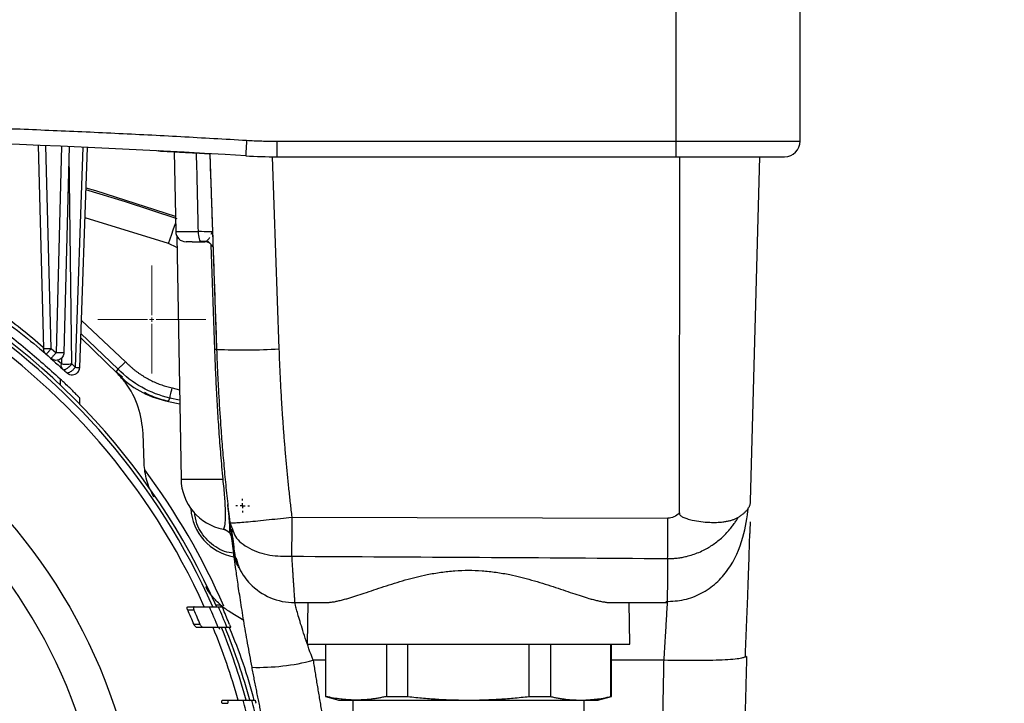
# Model space of a CAD drawing. Units: millimetres. Extents: x 14450 to 16959, y -367 to 1815.
# Drawn here: x 16225 to 16320, y 181 to 247 of the extents above; entities that cross this region are included whole.
import ezdxf

# ---------------------------------------------------------------- set-up
doc = ezdxf.new("R2010")
doc.units = ezdxf.units.MM
doc.layers.add('Dimensions', color=1, linetype='Continuous')
doc.layers.add('SLD-0', color=179, linetype='Continuous')
doc.styles.get("Standard").update_dxf_attribs({"font": 'arial.ttf'})
doc.dimstyles.get("Standard").update_dxf_attribs({"dimtxt": 0.18, "dimasz": 40, "dimexe": 0.18, "dimexo": 0.0625, "dimgap": 0.09, "dimtad": 0, "dimdec": 0, "dimzin": 0, "dimdsep": 46, "dimtxsty": 'Standard', "dimblk": 'ARCHTICK', "dimcen": 0.09, "dimadec": 0, "dimazin": 0, "dimtfac": 1, "dimtdec": 4, "dimtofl": 0, "dimtmove": 0, "dimatfit": 3, "dimfxl": 1, "dimtolj": 1, "dimtzin": 0, "dimarcsym": 0})

# ---------------------------------------------------------------- blocks, each defined once
blk = doc.blocks.new('_ArchTick')
at = {"color": 0, "linetype": 'ByBlock', "const_width": 0.15}
blk.add_lwpolyline([(-0.5, -0.5), (0.5, 0.5)], dxfattribs=at)
blk = doc.blocks.new('*D322')
at = {"layer": 'Defpoints', "color": 0}
for p in [(16326.812, 285.549), (16347.516, 285.549), (16255.422, 73.202)]:
    blk.add_point(p, dxfattribs=at)
at = {"layer": 'Dimensions', "color": 0, "lineweight": -2}
for p, q in [((16326.874, 285.549), (16347.696, 285.549)), ((16347.516, 285.549), (16347.516, 201.595)), ((16347.516, 73.202), (16347.516, 157.155)), ((16255.484, 73.202), (16347.696, 73.202))]:
    blk.add_line(p, q, dxfattribs=at)
at = {"layer": 'Dimensions', "color": 0, "lineweight": -2, "xscale": 40, "yscale": 40, "zscale": 40}
for p, rotation in [((16347.516, 285.549), 90), ((16347.516, 73.202), 270)]:
    blk.add_blockref('_ArchTick', p, dxfattribs=dict(at, rotation=rotation))
at = {"layer": 'Dimensions', "color": 0, "insert": (16347.516, 179.375), "char_height": 20, "attachment_point": 5, "rotation": 90}
blk.add_mtext('\\A1;212', dxfattribs=at)
blk = doc.blocks.new('SW_CENTERMARKSYMBOL_1')
at = {"color": 0, "linetype": 'Continuous', "lineweight": 0}
for p, q in [((0, 0.417), (0, 5.208)), ((-0.417, 0), (-5.208, 0)), ((0, 0), (-0.208, 0)), ((0, 0), (0, 0.208)), ((0, 0), (0, -0.208)), ((0, 0), (0.208, 0)), ((0.417, 0), (5.208, 0)), ((0, -0.417), (0, -5.208))]:
    blk.add_line(p, q, dxfattribs=at)
blk = doc.blocks.new('SW_CENTERMARKSYMBOL_7')
at = {"layer": 'SLD-0', "color": 0}
for p, q in [((-0.508, 0), (-0.654, 0)), ((0, 0), (-0.254, 0)), ((0, 0.508), (0, 0.654)), ((0, 0), (0, 0.254)), ((0, 0), (0, -0.254)), ((0, 0), (0.254, 0)), ((0.508, 0), (0.654, 0)), ((0, -0.508), (0, -0.654))]:
    blk.add_line(p, q, dxfattribs=at)

msp = doc.modelspace()

# ---------------------------------------------------------------- linework, layer by layer
at = {"color": 7, "linetype": 'Continuous', "lineweight": 25}
for p, q in [((16287.912, 255.352), (16287.912, 234.852)), ((16299.912, 234.852), (16299.912, 255.352)), ((16249.432, 234.852), (16287.912, 234.852)), ((16249.432, 234.852), (16249.432, 233.352)), ((16287.912, 234.852), (16287.912, 233.352)), ((16287.912, 234.852), (16299.912, 234.852)), ((16226.411, 234.457), (16226.925, 214.853)), ((16227.674, 214.853), (16227.162, 234.425)), ((16228.66, 234.362), (16228.138, 214.446)), ((16229.409, 234.329), (16228.888, 214.446)), ((16230.732, 234.27), (16229.99, 213.045)), ((16230.423, 213.03), (16231.165, 234.25)), ((16239.539, 233.834), (16239.674, 226.134)), ((16242.96, 233.645), (16243.619, 214.778)), ((16248.982, 233.353), (16249.629, 214.83)), ((16249.432, 233.352), (16287.912, 233.352)), ((16288.264, 199.01), (16288.287, 233.352)), ((16295.135, 200.142), (16296.005, 233.352)), ((16239.674, 226.134), (16239.674, 226.12)), ((16243.107, 225.886), (16243.223, 226.117)), ((16239.78, 225.704), (16240.189, 202.265)), ((16234.115, 212.388), (16230.522, 215.873)), ((16234.112, 212.881), (16230.538, 216.317)), ((16227.674, 214.853), (16228.138, 214.446)), ((16229.642, 213.37), (16229.99, 213.045)), ((16233.93, 212.579), (16234.112, 212.881)), ((16234.555, 212.081), (16233.93, 212.579)), ((16230.419, 209.491), (16230.419, 210.096)), ((16239.117, 210.083), (16238.955, 209.77)), ((16240.056, 209.869), (16239.117, 210.083)), ((16236.636, 203.788), (16236.535, 206.664)), ((16250.868, 198.603), (16287.149, 198.484)), ((16244.896, 198.057), (16245.155, 197.426)), ((16245.205, 195.575), (16244.903, 198.048)), ((16244.845, 197.118), (16244.688, 197.202)), ((16243.527, 190.136), (16243.99, 190.127)), ((16251.154, 190.352), (16254.082, 190.352)), ((16252.412, 190.352), (16252.342, 186.348)), ((16281.741, 190.352), (16287.085, 190.352)), ((16283.481, 186.348), (16283.412, 190.352)), ((16287.087, 190.515), (16287.085, 190.352)), ((16240.83, 189.642), (16241.436, 189.642)), ((16240.847, 189.942), (16241.454, 189.942)), ((16243.799, 189.942), (16244.151, 189.942)), ((16246.237, 188.614), (16244.922, 189.435)), ((16242.049, 188.242), (16241.449, 188.242)), ((16242.327, 187.942), (16241.729, 187.942)), ((16243.827, 187.942), (16243.888, 187.799)), ((16244.986, 187.942), (16244.638, 187.942)), ((16254.112, 186.353), (16254.112, 181.3)), ((16254.163, 181.3), (16254.163, 186.352)), ((16260.01, 186.352), (16260.01, 181.3)), ((16262.064, 181.3), (16262.064, 186.352)), ((16273.759, 181.3), (16273.759, 186.352)), ((16275.813, 186.352), (16275.813, 181.3)), ((16281.661, 181.3), (16281.661, 186.352)), ((16281.712, 181.3), (16281.712, 186.353)), ((16294.743, 185.167), (16294.463, 185.072)), ((16244.145, 180.642), (16244.718, 180.642)), ((16244.204, 180.942), (16244.778, 180.942)), ((16247.002, 180.942), (16247.337, 180.942)), ((16254.112, 181.3), (16255.425, 180.948)), ((16254.112, 181.3), (16254.163, 181.3)), ((16256.762, 180.953), (16256.762, 175.352)), ((16260.01, 181.3), (16262.064, 181.3)), ((16273.759, 181.3), (16275.813, 181.3)), ((16279.062, 175.352), (16279.062, 180.953)), ((16280.4, 180.949), (16281.712, 181.3)), ((16281.661, 181.3), (16281.712, 181.3))]:
    msp.add_line(p, q, dxfattribs=at)
at = {"color": 8, "linetype": 'Continuous', "lineweight": 25}
for p, q in [((16229.643, 213.37), (16229.389, 233.587)), ((16238.98, 224.993), (16230.927, 227.455)), ((16239.674, 226.134), (16241.867, 226.134)), ((16243.223, 226.117), (16243.108, 225.885)), ((16239.799, 224.6), (16238.98, 224.993)), ((16243.451, 214.76), (16243.108, 224.847)), ((16230.581, 217.554), (16234.83, 213.577)), ((16228.643, 213.917), (16228.65, 213.37)), ((16228.649, 213.37), (16228.319, 213.669)), ((16230.379, 213.037), (16230.417, 213.039)), ((16228.518, 211.942), (16228.518, 211.365)), ((16239.335, 211.059), (16240.039, 210.863)), ((16240.189, 202.265), (16244.242, 202.265)), ((16254.112, 184.791), (16252.931, 184.791)), ((16286.746, 184.791), (16281.712, 184.791))]:
    msp.add_line(p, q, dxfattribs=at)
at = {"color": 7, "linetype": 'Continuous', "lineweight": 25, "flags": 128}
for points in [[(16246.519, 234.939), (16246.501, 234.647), (16246.484, 234.366), (16246.468, 234.108), (16246.455, 233.881), (16246.444, 233.695), (16246.435, 233.556), (16246.43, 233.471), (16246.428, 233.442)], [(16239.649, 227.575), (16231.973, 230.056), (16231.028, 230.335)], [(16242.19, 225.152), (16242.128, 225.171), (16242.068, 225.226), (16242.013, 225.317), (16241.964, 225.439), (16241.924, 225.587), (16241.894, 225.757), (16241.875, 225.942), (16241.867, 226.134)], [(16238.691, 209.828), (16239.744, 209.592), (16240.062, 209.517)], [(16244.688, 197.202), (16244.374, 197.412), (16244.352, 197.429)]]:
    msp.add_lwpolyline(points, dxfattribs=at)
at = {"color": 8, "linetype": 'Continuous', "lineweight": 25, "flags": 128}
for points in [[(16239.808, 227.352), (16234.827, 229.014), (16231.022, 230.172)], [(16238.98, 224.993), (16239.14, 225.448), (16239.294, 225.886), (16239.436, 226.291), (16239.561, 226.646), (16239.66, 226.929)]]:
    msp.add_lwpolyline(points, dxfattribs=at)
at = {"color": 7, "linetype": 'Continuous', "lineweight": 25}
msp.add_circle((16182.912, 163.202), 53.647, dxfattribs=at)
for centre, radius, start, end in [((16182.912, -821.898), 1057.25, 86.555746, 93.444254), ((16298.412, 234.852), 1.5, 270, 0), ((16249.432, 283.352), 50, 266.55575, 270), ((16182.912, 163.202), 66, 23.90062, 156.09938), ((16182.912, 163.202), 65.251, 24.1925, 155.8075), ((16240.674, 226.152), 1, 181, 270), ((16182.912, 163.202), 66.33, 23.74573, 63.59284), ((16246.125, 272.128), 57.405, 267.49851, 273.49964), ((16240.605, 218.622), 9, 223.84865, 257.72054), ((16182.912, 163.202), 67.001, 23.5909, 36.62324), ((16245.188, 202.352), 5, 181, 259.39426), ((16246.131, 199.702), 5, 183.2607, 260.22845), ((16251.154, 196.352), 6, 224.07473, 270), ((16182.912, 163.202), 63.668, 23.1592, 24.53671), ((16182.912, 163.202), 64.22, 22.94882, 24.31222), ((16182.912, 163.202), 65.704, 22.11938, 24.01509), ((16182.912, 163.202), 66.5, 21.84088, 23.70986), ((16182.912, 163.202), 66.825, 22.00622, 23.30698), ((16182.912, 163.202), 65.251, 15.77582, 22.2812), ((16182.912, 163.202), 66, 15.59215, 22.01495), ((16182.912, 163.202), 66.33, 15.41876, 21.92129), ((16247.629, 204.963), 20.858, 268.36984, 284.72603), ((16182.912, 163.202), 65.704, 13.86054, 15.66421), ((16182.912, 163.202), 66.5, 13.69137, 15.47197)]:
    msp.add_arc(centre, radius, start, end, dxfattribs=at)
for points, knots in [([(16119.305, 234.939), (16120.42, 235.006), (16122.649, 235.138), (16125.994, 235.323), (16129.34, 235.498), (16132.686, 235.662), (16136.032, 235.815), (16139.378, 235.958), (16142.725, 236.091), (16146.072, 236.213), (16149.42, 236.324), (16152.767, 236.425), (16156.116, 236.515), (16159.464, 236.594), (16162.813, 236.663), (16166.162, 236.721), (16169.511, 236.769), (16172.861, 236.806), (16176.211, 236.832), (16179.561, 236.848), (16183.917, 236.855), (16189.277, 236.839), (16195.642, 236.782), (16202.006, 236.686), (16208.368, 236.552), (16214.729, 236.38), (16221.09, 236.17), (16227.449, 235.921), (16233.807, 235.634), (16240.164, 235.311), (16244.4, 235.063), (16246.519, 234.939)], [0, 0, 0, 0, 0.026322, 0.052642, 0.078961, 0.105277, 0.131592, 0.157906, 0.184219, 0.210531, 0.236843, 0.263155, 0.289467, 0.315779, 0.342093, 0.368407, 0.394722, 0.421039, 0.447357, 0.473678, 0.5, 0.550011, 0.600014, 0.650012, 0.700006, 0.749999, 0.799992, 0.849987, 0.899985, 0.949989, 1, 1, 1, 1]), ([(16246.519, 234.939), (16246.761, 234.926), (16247.246, 234.899), (16247.975, 234.872), (16248.703, 234.855), (16249.189, 234.853), (16249.432, 234.852)], [0, 0, 0, 0, 0.250028, 0.5, 0.749972, 1, 1, 1, 1]), ([(16238.034, 233.914), (16238.033, 233.914), (16237.914, 233.921), (16238.252, 233.902), (16238.822, 233.872), (16239.654, 233.828), (16241.013, 233.755), (16242.281, 233.683), (16242.912, 233.648)], [0, 0, 0, 0, 0.002369, 0.247312, 0.374352, 0.50408, 0.753507, 1, 1, 1, 1]), ([(16242.96, 233.645), (16243.031, 231.622), (16243.175, 227.502), (16243.395, 221.213), (16243.543, 216.947), (16243.619, 214.778)], [0, 0, 0, 0, 0.321708, 0.655041, 1, 1, 1, 1]), ([(16287.912, 233.352), (16290.696, 233.352), (16293.367, 233.352), (16297.305, 233.352), (16298.412, 233.352), (16298.412, 233.352)], [0, 0, 0, 0, 0.5, 0.5, 1, 1, 1, 1]), ([(16243.223, 226.117), (16243.223, 226.116), (16243.09, 226.117), (16242.608, 226.123), (16242.259, 226.128), (16241.867, 226.134)], [0, 0, 0, 0, 0.5, 0.5, 1, 1, 1, 1]), ([(16241.266, 225.152), (16241.206, 225.152), (16240.973, 225.152), (16240.74, 225.152), (16240.695, 225.152), (16240.674, 225.152)], [0, 0, 0, 0, 0.152055, 0.586418, 1, 1, 1, 1]), ([(16241.266, 225.152), (16241.369, 225.152), (16241.621, 225.152), (16241.978, 225.152), (16242.19, 225.152)], [0, 0, 0, 0, 0.405677, 1, 1, 1, 1]), ([(16242.073, 225.22), (16242.27, 225.22), (16242.482, 225.22), (16242.653, 225.219), (16242.664, 225.219)], [0, 0, 0, 0, 0.934364, 1, 1, 1, 1]), ([(16242.477, 225.18), (16242.525, 225.178), (16242.625, 225.174), (16242.772, 225.133), (16242.916, 225.065), (16242.998, 224.996), (16243.039, 224.961)], [0, 0, 0, 0, 0.233428, 0.480499, 0.737589, 1, 1, 1, 1]), ([(16242.57, 225.219), (16242.591, 225.219), (16242.625, 225.219), (16242.652, 225.219), (16242.663, 225.219)], [0, 0, 0, 0, 0.6325976, 1, 1, 1, 1]), ([(16242.571, 225.219), (16242.592, 225.219), (16242.626, 225.219), (16242.653, 225.219), (16242.664, 225.219)], [0, 0, 0, 0, 0.60214, 1, 1, 1, 1]), ([(16242.771, 225.214), (16242.869, 225.13), (16243.07, 224.958), (16243.169, 224.765), (16243.22, 224.666)], [0, 0, 0, 0, 0.485592, 1, 1, 1, 1]), ([(16214.58, 222.95), (16214.691, 222.895), (16216.014, 222.239), (16218.34, 220.829), (16221.544, 218.753), (16224.384, 216.641), (16226.82, 214.652), (16228.177, 213.42), (16228.815, 212.84)], [0, 0, 0, 0, 0.018355, 0.218426, 0.429303, 0.637634, 0.829302, 1, 1, 1, 1]), ([(16219.912, 218.71), (16220.389, 218.405), (16222.336, 217.158), (16225.279, 214.845), (16227.436, 212.912), (16228.518, 211.942)], [0, 0, 0, 0, 0.139261, 0.568176, 1, 1, 1, 1]), ([(16227.183, 214.306), (16227.183, 214.306), (16227.185, 214.307), (16227.193, 214.315), (16227.205, 214.326), (16227.227, 214.349), (16227.265, 214.39), (16227.329, 214.461), (16227.406, 214.547), (16227.491, 214.643), (16227.581, 214.746), (16227.642, 214.816), (16227.674, 214.853)], [0, 0, 0, 0, 0.066754, 0.129046, 0.186914, 0.240474, 0.377305, 0.500144, 0.631238, 0.75982, 0.873562, 1, 1, 1, 1]), ([(16244.242, 202.265), (16244.207, 202.656), (16244.136, 203.436), (16244.037, 204.603), (16243.946, 205.762), (16243.861, 206.913), (16243.783, 208.057), (16243.712, 209.193), (16243.647, 210.321), (16243.588, 211.442), (16243.536, 212.555), (16243.49, 213.66), (16243.464, 214.394), (16243.451, 214.76)], [0, 0, 0, 0, 0.094373, 0.188034, 0.280989, 0.373244, 0.464806, 0.55568, 0.645875, 0.735398, 0.824254, 0.912452, 1, 1, 1, 1]), ([(16243.619, 214.778), (16243.635, 214.356), (16243.667, 213.469), (16243.73, 212.072), (16243.835, 210.054), (16243.955, 208.15), (16244.11, 206.058), (16244.252, 204.314), (16244.444, 202.226), (16244.622, 200.488), (16244.756, 199.272), (16244.827, 198.651), (16244.867, 198.304), (16244.888, 198.131), (16244.896, 198.057)], [0, 0, 0, 0, 0.075459, 0.158792, 0.249999, 0.436945, 0.499999, 0.624997, 0.749993, 0.87499, 0.937493, 0.968747, 0.986688, 1, 1, 1, 1]), ([(16249.629, 214.83), (16249.646, 214.378), (16249.679, 213.474), (16249.741, 212.119), (16249.811, 210.764), (16249.891, 209.41), (16249.981, 208.057), (16250.079, 206.704), (16250.187, 205.353), (16250.304, 204.001), (16250.431, 202.651), (16250.567, 201.301), (16250.712, 199.951), (16250.816, 199.053), (16250.868, 198.603)], [0, 0, 0, 0, 0.083354, 0.166692, 0.250016, 0.333331, 0.416641, 0.49995, 0.583262, 0.66658, 0.749909, 0.833253, 0.916615, 1, 1, 1, 1]), ([(16228.138, 214.446), (16228.119, 214.425), (16228.08, 214.381), (16228.019, 214.312), (16227.949, 214.234), (16227.869, 214.146), (16227.79, 214.058), (16227.723, 213.986), (16227.675, 213.936), (16227.647, 213.907), (16227.643, 213.905), (16227.641, 213.904)], [0, 0, 0, 0, 0.072688, 0.152767, 0.240451, 0.357376, 0.500117, 0.631207, 0.759794, 0.892051, 1, 1, 1, 1]), ([(16228.888, 214.446), (16228.884, 214.304), (16228.839, 214.164), (16228.681, 213.929), (16228.567, 213.834), (16228.307, 213.721), (16228.161, 213.703), (16227.881, 213.747), (16227.747, 213.81), (16227.641, 213.904)], [0, 0, 0, 0, 0.25, 0.25, 0.5, 0.5, 0.75, 0.75, 1, 1, 1, 1]), ([(16228.888, 214.446), (16228.887, 214.445), (16228.885, 214.444), (16228.872, 214.442), (16228.855, 214.441), (16228.825, 214.44), (16228.781, 214.439), (16228.729, 214.438), (16228.699, 214.438), (16228.684, 214.438), (16228.676, 214.438), (16228.672, 214.438), (16228.67, 214.438), (16228.669, 214.438), (16228.668, 214.438)], [0, 0, 0, 0, 0.146778, 0.275729, 0.386845, 0.480123, 0.737141, 0.868199, 0.934056, 0.967026, 0.983516, 0.991762, 0.995885, 1, 1, 1, 1]), ([(16182.912, 113.18), (16196.178, 113.18), (16208.902, 118.45), (16227.663, 137.212), (16232.934, 149.936), (16232.934, 176.468), (16227.663, 189.192), (16208.902, 207.954), (16196.178, 213.224), (16182.912, 213.224)], [0, 0, 0, 0, 0.25, 0.25, 0.5, 0.5, 0.75, 0.75, 1, 1, 1, 1]), ([(16228.815, 212.84), (16228.746, 212.904), (16228.694, 212.989), (16228.639, 213.176), (16228.635, 213.277), (16228.649, 213.37)], [0, 0, 0, 0, 0.5, 0.5, 1, 1, 1, 1]), ([(16228.815, 212.84), (16228.823, 212.834), (16228.838, 212.823), (16228.866, 212.815), (16228.896, 212.812), (16228.927, 212.815), (16228.979, 212.826), (16229.057, 212.854), (16229.166, 212.917), (16229.261, 212.985), (16229.341, 213.051), (16229.423, 213.124), (16229.529, 213.23), (16229.603, 213.322), (16229.642, 213.37)], [0, 0, 0, 0, 0.060882, 0.117392, 0.169497, 0.217216, 0.260611, 0.389386, 0.500249, 0.616037, 0.678047, 0.739955, 0.862752, 1, 1, 1, 1]), ([(16229.99, 213.045), (16229.975, 213.025), (16229.941, 212.984), (16229.885, 212.919), (16229.82, 212.851), (16229.74, 212.772), (16229.634, 212.682), (16229.503, 212.587), (16229.389, 212.525), (16229.298, 212.497), (16229.238, 212.489), (16229.19, 212.496), (16229.169, 212.511), (16229.16, 212.518)], [0, 0, 0, 0, 0.056523, 0.118664, 0.186642, 0.260508, 0.364109, 0.500077, 0.652909, 0.739564, 0.837764, 0.924539, 1, 1, 1, 1]), ([(16229.168, 212.521), (16229.179, 212.507), (16229.249, 212.425), (16229.44, 212.339), (16229.716, 212.297), (16230, 212.369), (16230.217, 212.527), (16230.352, 212.724), (16230.411, 212.892), (16230.42, 212.998), (16230.423, 213.035)], [0, 0, 0, 0, 0.031281, 0.188917, 0.352275, 0.518876, 0.690152, 0.813073, 0.93461, 1, 1, 1, 1]), ([(16234.112, 212.881), (16234.114, 212.882), (16234.13, 212.898), (16234.202, 212.968), (16234.257, 213.021), (16234.397, 213.157), (16234.481, 213.238), (16234.656, 213.408), (16234.746, 213.496), (16234.83, 213.577)], [0, 0, 0, 0, 0.25, 0.25, 0.5, 0.5, 0.75, 0.75, 1, 1, 1, 1]), ([(16239.117, 210.083), (16238.172, 210.294), (16237.256, 210.643), (16235.564, 211.588), (16234.787, 212.186), (16234.112, 212.881)], [0, 0, 0, 0, 0.5, 0.5, 1, 1, 1, 1]), ([(16234.83, 213.577), (16234.898, 213.508), (16235.035, 213.37), (16235.248, 213.171), (16235.466, 212.979), (16235.69, 212.795), (16235.92, 212.619), (16236.156, 212.45), (16236.398, 212.288), (16236.645, 212.134), (16236.965, 211.948), (16237.362, 211.741), (16237.839, 211.526), (16238.327, 211.341), (16238.825, 211.182), (16239.164, 211.1), (16239.335, 211.059)], [0, 0, 0, 0, 0.055793, 0.111398, 0.166872, 0.222274, 0.277663, 0.333096, 0.388633, 0.444332, 0.50025, 0.600599, 0.700409, 0.800019, 0.899769, 1, 1, 1, 1]), ([(16230.414, 210.096), (16230.416, 210.095), (16230.425, 210.085), (16230.382, 210.129), (16230.277, 210.234), (16230.064, 210.449), (16229.741, 210.77), (16229.329, 211.171), (16228.946, 211.539), (16228.662, 211.807), (16228.559, 211.904), (16228.518, 211.942)], [0, 0, 0, 0, 0.015994, 0.0884478, 0.1630929, 0.2778036, 0.4366343, 0.5999073, 0.7943768, 0.9194089, 1, 1, 1, 1]), ([(16236.535, 206.664), (16236.436, 207.507), (16236.238, 209.195), (16235.192, 211.179), (16234.344, 212.13), (16234.115, 212.388)], [0, 0, 0, 0, 0.420565, 0.843302, 1, 1, 1, 1]), ([(16239.117, 210.083), (16239.118, 210.088), (16239.142, 210.193), (16239.223, 210.558), (16239.278, 210.803), (16239.335, 211.059)], [0, 0, 0, 0, 0.5, 0.5, 1, 1, 1, 1]), ([(16238.955, 209.77), (16238.425, 209.903), (16237.623, 210.105), (16236.896, 210.493), (16236.649, 210.624)], [0, 0, 0, 0, 0.660453, 1, 1, 1, 1]), ([(16237.569, 200.532), (16237.269, 201.052), (16237.046, 201.589), (16236.814, 202.418), (16236.754, 202.697), (16236.67, 203.245), (16236.645, 203.518), (16236.636, 203.788)], [0, 0, 0, 0, 0.5, 0.5, 0.75, 0.75, 1, 1, 1, 1]), ([(16244.854, 197.172), (16244.861, 197.172), (16244.889, 197.172), (16244.932, 197.379), (16244.874, 198.155), (16244.792, 198.94), (16244.718, 199.614), (16244.696, 199.819)], [0, 0, 0, 0, 0.123386, 0.534748, 0.729131, 0.917905, 1, 1, 1, 1]), ([(16286.952, 190.454), (16287.547, 190.487), (16288.751, 190.553), (16290.422, 191.205), (16291.857, 192.2), (16293.36, 193.919), (16294.46, 196.363), (16294.782, 198.559), (16294.926, 199.539)], [0, 0, 0, 0, 0.126863, 0.256601, 0.389053, 0.523067, 0.787048, 1, 1, 1, 1]), ([(16293.954, 198.596), (16294.001, 198.625), (16294.097, 198.685), (16294.228, 198.775), (16294.352, 198.866), (16294.466, 198.959), (16294.572, 199.052), (16294.668, 199.146), (16294.756, 199.241), (16294.834, 199.338), (16294.903, 199.435), (16294.963, 199.533), (16295.014, 199.632), (16295.056, 199.732), (16295.089, 199.833), (16295.114, 199.935), (16295.13, 200.038), (16295.133, 200.108), (16295.135, 200.142)], [0, 0, 0, 0, 0.063626, 0.127095, 0.190409, 0.253569, 0.316577, 0.379434, 0.442141, 0.5047, 0.567111, 0.629378, 0.6915, 0.75348, 0.815318, 0.877017, 0.938577, 1, 1, 1, 1]), ([(16244.896, 198.057), (16244.897, 198.047), (16244.93, 198.042), (16245.068, 198.038), (16245.175, 198.041), (16245.468, 198.056), (16245.654, 198.068), (16246.101, 198.103), (16246.362, 198.125), (16246.945, 198.179), (16247.267, 198.21), (16247.949, 198.278), (16248.309, 198.316), (16249.043, 198.395), (16249.416, 198.436), (16250.153, 198.52), (16250.517, 198.562), (16250.868, 198.603)], [0, 0, 0, 0, 0.125, 0.125, 0.25, 0.25, 0.375, 0.375, 0.5, 0.5, 0.625, 0.625, 0.75, 0.75, 0.875, 0.875, 1, 1, 1, 1]), ([(16250.868, 198.603), (16250.866, 197.926), (16250.864, 197.233), (16250.86, 195.935), (16250.857, 195.334), (16250.855, 194.825)], [0, 0, 0, 0, 0.5, 0.5, 1, 1, 1, 1]), ([(16287.128, 194.602), (16287.207, 194.602), (16287.363, 194.602), (16287.598, 194.611), (16287.83, 194.627), (16288.06, 194.651), (16288.288, 194.681), (16288.513, 194.718), (16288.735, 194.761), (16289.081, 194.839), (16289.553, 194.973), (16290.145, 195.194), (16290.859, 195.532), (16291.678, 196.038), (16292.407, 196.643), (16292.936, 197.198), (16293.271, 197.602), (16293.539, 197.961), (16293.759, 198.281), (16293.89, 198.493), (16293.954, 198.596)], [0, 0, 0, 0, 0.027673, 0.055189, 0.082547, 0.109742, 0.136767, 0.163611, 0.190264, 0.216714, 0.289054, 0.363947, 0.441311, 0.570862, 0.709659, 0.785662, 0.852712, 0.90433, 0.953387, 1, 1, 1, 1]), ([(16288.264, 199.01), (16288.106, 198.84), (16287.929, 198.708), (16287.55, 198.529), (16287.349, 198.483), (16287.149, 198.484)], [0, 0, 0, 0, 0.5, 0.5, 1, 1, 1, 1]), ([(16288.264, 199.01), (16288.265, 198.985), (16288.266, 198.938), (16288.289, 198.85), (16288.35, 198.758), (16288.461, 198.671), (16288.669, 198.559), (16289.02, 198.433), (16289.604, 198.284), (16290.351, 198.155), (16291.141, 198.09), (16291.851, 198.085), (16292.39, 198.124), (16292.817, 198.188), (16293.147, 198.26), (16293.445, 198.352), (16293.716, 198.461), (16293.875, 198.551), (16293.954, 198.596)], [0, 0, 0, 0, 0.0105106, 0.0199288, 0.0376635, 0.0556501, 0.0784908, 0.1369081, 0.2124596, 0.3354384, 0.4663865, 0.5729951, 0.6791735, 0.7462583, 0.8117471, 0.8757719, 0.9384732, 1, 1, 1, 1]), ([(16287.128, 194.602), (16287.132, 195.118), (16287.136, 195.735), (16287.143, 197.07), (16287.146, 197.787), (16287.149, 198.484)], [0, 0, 0, 0, 0.5, 0.5, 1, 1, 1, 1]), ([(16295.083, 198.143), (16295.081, 198.088), (16295.078, 197.978), (16295.066, 197.524), (16295.055, 197.071), (16295.053, 197.017)], [0, 0, 0, 0, 0.468991, 0.936402, 1, 1, 1, 1]), ([(16244.261, 197.438), (16244.362, 197.412), (16244.57, 197.357), (16244.73, 197.213), (16244.812, 197.14)], [0, 0, 0, 0, 0.487097, 1, 1, 1, 1]), ([(16245.077, 196.571), (16245.057, 196.673), (16245.016, 196.881), (16244.882, 197.053), (16244.813, 197.14)], [0, 0, 0, 0, 0.4927375, 1, 1, 1, 1]), ([(16245.059, 197.432), (16245.111, 197.01), (16245.214, 196.168), (16245.328, 195.289), (16245.396, 194.772), (16245.404, 194.707), (16245.407, 194.686)], [0, 0, 0, 0, 0.290437, 0.579441, 0.867294, 1, 1, 1, 1]), ([(16294.612, 185.066), (16294.643, 185.762), (16294.706, 187.168), (16294.791, 189.251), (16294.867, 191.262), (16294.934, 193.143), (16294.99, 194.821), (16295.03, 196.151), (16295.046, 196.762), (16295.053, 197.017)], [0, 0, 0, 0, 0.14222, 0.286964, 0.434048, 0.583502, 0.735269, 0.889305, 1, 1, 1, 1]), ([(16245.795, 193.715), (16245.752, 193.783), (16245.415, 194.31), (16245.303, 194.985), (16245.205, 195.575)], [0, 0, 0, 0, 0.127791, 1, 1, 1, 1]), ([(16247.036, 184.114), (16246.891, 184.895), (16246.605, 186.438), (16246.23, 188.636), (16245.909, 190.633), (16245.646, 192.377), (16245.447, 193.774), (16245.322, 194.691), (16245.284, 194.977), (16245.271, 195.072)], [0, 0, 0, 0, 0.158783, 0.313893, 0.46884, 0.622286, 0.773971, 0.925015, 1, 1, 1, 1]), ([(16245.487, 194.711), (16245.579, 194.34), (16245.751, 193.649), (16246.291, 192.809), (16246.661, 192.386), (16246.844, 192.178)], [0, 0, 0, 0, 0.369564, 0.689428, 1, 1, 1, 1]), ([(16250.855, 194.825), (16250.861, 194.734), (16250.873, 194.552), (16250.89, 194.289), (16250.906, 194.034), (16250.922, 193.788), (16250.938, 193.55), (16250.953, 193.322), (16250.967, 193.101), (16250.981, 192.89), (16250.994, 192.687), (16251.007, 192.493), (16251.02, 192.308), (16251.032, 192.132), (16251.043, 191.964), (16251.054, 191.805), (16251.064, 191.655), (16251.077, 191.462), (16251.093, 191.239), (16251.109, 191.004), (16251.122, 190.804), (16251.134, 190.64), (16251.143, 190.511), (16251.149, 190.42), (16251.153, 190.363), (16251.154, 190.355), (16251.154, 190.352)], [0, 0, 0, 0, 0.032796, 0.0654019, 0.0978178, 0.1300437, 0.1620797, 0.1939258, 0.225582, 0.2570484, 0.288325, 0.319412, 0.3503093, 0.381017, 0.4115352, 0.4418639, 0.4720031, 0.501953, 0.5642852, 0.6265942, 0.6888805, 0.751145, 0.8133885, 0.8756116, 0.9378152, 1, 1, 1, 1]), ([(16254.082, 190.352), (16254.132, 190.353), (16254.23, 190.354), (16254.386, 190.364), (16254.548, 190.379), (16254.716, 190.4), (16254.891, 190.427), (16255.072, 190.46), (16255.259, 190.498), (16255.453, 190.542), (16255.653, 190.59), (16255.86, 190.643), (16256.072, 190.701), (16256.46, 190.812), (16257.046, 190.992), (16257.879, 191.267), (16258.78, 191.572), (16259.749, 191.898), (16260.762, 192.225), (16261.806, 192.536), (16262.858, 192.817), (16264.002, 193.077), (16265.248, 193.294), (16266.587, 193.437), (16267.916, 193.485), (16269.245, 193.436), (16270.584, 193.293), (16271.83, 193.075), (16272.974, 192.814), (16274.026, 192.533), (16275.07, 192.222), (16276.082, 191.895), (16277.05, 191.569), (16277.951, 191.264), (16278.783, 190.991), (16279.444, 190.787), (16279.969, 190.64), (16280.375, 190.539), (16280.755, 190.457), (16281.11, 190.398), (16281.441, 190.359), (16281.641, 190.354), (16281.741, 190.352)], [0, 0, 0, 0, 0.0093, 0.018623, 0.027975, 0.037358, 0.046777, 0.056237, 0.06574, 0.07529, 0.084892, 0.094549, 0.104265, 0.114043, 0.146411, 0.179, 0.213731, 0.248373, 0.283266, 0.317783, 0.35113, 0.383315, 0.423233, 0.462475, 0.500139, 0.537804, 0.577045, 0.616971, 0.64916, 0.682513, 0.717032, 0.751924, 0.786552, 0.821272, 0.853833, 0.886174, 0.90563, 0.924852, 0.943869, 0.962712, 0.981412, 1, 1, 1, 1]), ([(16243.992, 190.13), (16243.717, 190.373), (16243.46, 190.639), (16242.984, 191.219), (16242.763, 191.536), (16242.569, 191.872)], [0, 0, 0, 0, 0.5, 0.5, 1, 1, 1, 1]), ([(16243.99, 190.127), (16243.992, 190.122), (16243.997, 190.113), (16244.029, 190.039), (16244.062, 189.964), (16244.079, 189.925)], [0, 0, 0, 0, 0.330067, 0.659629, 1, 1, 1, 1]), ([(16252.931, 184.791), (16252.654, 185.525), (16252.396, 186.253), (16251.949, 187.596), (16251.759, 188.211), (16251.455, 189.238), (16251.342, 189.65), (16251.192, 190.207), (16251.154, 190.352), (16251.154, 190.352)], [0, 0, 0, 0, 0.25, 0.25, 0.5, 0.5, 0.75, 0.75, 1, 1, 1, 1]), ([(16287.085, 190.352), (16287.085, 190.352), (16287.077, 190.21), (16287.043, 189.662), (16287.019, 189.257), (16286.956, 188.237), (16286.919, 187.624), (16286.836, 186.274), (16286.791, 185.537), (16286.746, 184.791)], [0, 0, 0, 0, 0.25, 0.25, 0.5, 0.5, 0.75, 0.75, 1, 1, 1, 1]), ([(16240.83, 189.642), (16240.818, 189.672), (16240.793, 189.732), (16240.776, 189.817), (16240.779, 189.882), (16240.798, 189.925), (16240.823, 189.94), (16240.841, 189.942), (16240.847, 189.942)], [0, 0, 0, 0, 0.19761, 0.396169, 0.575912, 0.746501, 0.928184, 1, 1, 1, 1]), ([(16241.454, 189.942), (16241.439, 189.939), (16241.41, 189.934), (16241.386, 189.887), (16241.383, 189.819), (16241.398, 189.741), (16241.419, 189.681), (16241.434, 189.648), (16241.436, 189.642)], [0, 0, 0, 0, 0.210222, 0.421598, 0.608127, 0.779359, 0.957193, 1, 1, 1, 1]), ([(16242.928, 189.942), (16243.207, 189.942), (16243.42, 189.942), (16243.713, 189.942), (16243.793, 189.942), (16243.799, 189.942)], [0, 0, 0, 0, 0.5, 0.5, 1, 1, 1, 1]), ([(16244.151, 189.942), (16244.153, 189.939), (16244.156, 189.933), (16244.176, 189.887), (16244.207, 189.82), (16244.244, 189.734), (16244.271, 189.672), (16244.284, 189.642)], [0, 0, 0, 0, 0.193071, 0.385858, 0.585848, 0.801948, 1, 1, 1, 1]), ([(16241.729, 187.942), (16241.703, 187.948), (16241.657, 187.959), (16241.577, 188.033), (16241.505, 188.127), (16241.467, 188.206), (16241.449, 188.242)], [0, 0, 0, 0, 0.280807, 0.518744, 0.781938, 1, 1, 1, 1]), ([(16242.327, 187.942), (16242.301, 187.948), (16242.255, 187.959), (16242.176, 188.033), (16242.104, 188.127), (16242.066, 188.206), (16242.049, 188.242)], [0, 0, 0, 0, 0.281204, 0.51937, 0.782214, 1, 1, 1, 1]), ([(16244.868, 188.242), (16244.883, 188.206), (16244.912, 188.135), (16244.949, 188.04), (16244.975, 187.973), (16244.985, 187.945), (16244.986, 187.943), (16244.986, 187.942)], [0, 0, 0, 0, 0.236136, 0.472611, 0.698793, 0.908207, 1, 1, 1, 1]), ([(16244.638, 187.942), (16244.632, 187.942), (16244.556, 187.942), (16244.269, 187.942), (16244.056, 187.942), (16243.78, 187.942)], [0, 0, 0, 0, 0.5, 0.5, 1, 1, 1, 1]), ([(16244.845, 187.942), (16245.307, 186.803), (16246.288, 184.386), (16246.9, 182.104), (16247.223, 180.898)], [0, 0, 0, 0, 0.471411, 1, 1, 1, 1]), ([(16252.364, 186.352), (16252.357, 186.352), (16252.298, 186.352), (16252.546, 186.352), (16253.126, 186.352), (16254.096, 186.352), (16255.387, 186.352), (16256.98, 186.352), (16258.835, 186.352), (16260.907, 186.352), (16263.146, 186.352), (16265.5, 186.352), (16267.912, 186.352), (16270.323, 186.352), (16272.677, 186.352), (16274.916, 186.352), (16276.988, 186.352), (16278.843, 186.352), (16280.436, 186.352), (16281.728, 186.352), (16282.697, 186.352), (16283.277, 186.352), (16283.525, 186.352), (16283.466, 186.352), (16283.459, 186.352)], [0, 0, 0, 0, 0.0069862, 0.0562875, 0.1055891, 0.1548905, 0.2041919, 0.2534929, 0.3027944, 0.3520958, 0.4013973, 0.4506986, 0.5, 0.5493014, 0.5986028, 0.6479042, 0.6972056, 0.7465071, 0.7958082, 0.8451095, 0.8944109, 0.9437125, 0.9930138, 1, 1, 1, 1]), ([(16252.931, 184.791), (16252.963, 184.591), (16253.026, 184.191), (16253.123, 183.589), (16253.221, 182.985), (16253.32, 182.379), (16253.422, 181.771), (16253.525, 181.161), (16253.629, 180.55), (16253.736, 179.937), (16253.843, 179.323), (16253.953, 178.708), (16254.064, 178.093), (16254.139, 177.684), (16254.177, 177.479)], [0, 0, 0, 0, 0.0805662, 0.1616347, 0.2432059, 0.3252798, 0.4078568, 0.4909371, 0.5745209, 0.6586084, 0.7431999, 0.8282955, 0.9138955, 1, 1, 1, 1]), ([(16286.746, 184.791), (16286.742, 184.593), (16286.734, 184.198), (16286.721, 183.606), (16286.709, 183.015), (16286.697, 182.425), (16286.686, 181.836), (16286.674, 181.25), (16286.662, 180.665), (16286.65, 180.082), (16286.639, 179.501), (16286.627, 178.922), (16286.602, 177.654), (16286.556, 175.377), (16286.493, 172.268), (16286.429, 169.131), (16286.373, 166.346), (16286.323, 163.88), (16286.287, 162.089), (16286.262, 160.832), (16286.245, 159.996), (16286.229, 159.202), (16286.214, 158.451), (16286.199, 157.743), (16286.186, 157.079), (16286.173, 156.458), (16286.162, 155.882), (16286.151, 155.35), (16286.141, 154.862), (16286.132, 154.418), (16286.124, 154.018), (16286.117, 153.662), (16286.11, 153.349), (16286.105, 153.079), (16286.1, 152.853), (16286.097, 152.669), (16286.094, 152.526), (16286.092, 152.426), (16286.091, 152.363), (16286.09, 152.356), (16286.09, 152.352)], [0, 0, 0, 0, 0.011355, 0.022709, 0.034064, 0.045418, 0.056773, 0.068127, 0.079481, 0.090836, 0.10219, 0.113544, 0.124899, 0.177134, 0.249854, 0.317129, 0.381236, 0.442176, 0.499947, 0.525071, 0.550065, 0.574926, 0.599657, 0.624256, 0.648724, 0.673061, 0.697267, 0.721341, 0.745285, 0.769097, 0.792777, 0.816327, 0.839745, 0.863032, 0.886188, 0.909213, 0.932106, 0.954869, 0.9775, 1, 1, 1, 1]), ([(16294.743, 185.167), (16294.738, 184.992), (16294.729, 184.641), (16294.715, 184.117), (16294.702, 183.594), (16294.688, 183.073), (16294.674, 182.554), (16294.661, 182.036), (16294.647, 181.52), (16294.634, 181.005), (16294.604, 179.855), (16294.558, 178.089), (16294.496, 175.744), (16294.437, 173.471), (16294.379, 171.283), (16294.326, 169.229), (16294.276, 167.335), (16294.231, 165.629), (16294.192, 164.141), (16294.159, 162.875), (16294.132, 161.856), (16294.112, 161.071), (16294.101, 160.634), (16294.094, 160.403), (16294.091, 160.287), (16294.089, 160.204), (16294.088, 160.152), (16294.088, 160.146), (16294.088, 160.142)], [0, 0, 0, 0, 0.0130558, 0.0260945, 0.039121, 0.0521404, 0.0651576, 0.0781776, 0.0912054, 0.104246, 0.1173042, 0.1791209, 0.2409504, 0.3050923, 0.369247, 0.4346183, 0.5000021, 0.5653733, 0.6307571, 0.694899, 0.7590537, 0.8208704, 0.8826999, 0.9061869, 0.9296314, 0.9530624, 0.9765089, 1, 1, 1, 1]), ([(16248.319, 177.871), (16248.278, 178.057), (16248.196, 178.428), (16248.075, 178.988), (16247.954, 179.549), (16247.835, 180.113), (16247.717, 180.679), (16247.6, 181.246), (16247.485, 181.816), (16247.37, 182.388), (16247.258, 182.961), (16247.146, 183.537), (16247.073, 183.922), (16247.036, 184.114)], [0, 0, 0, 0, 0.091254, 0.182347, 0.27331, 0.364173, 0.454967, 0.545722, 0.63647, 0.727241, 0.818066, 0.908975, 1, 1, 1, 1]), ([(16244.145, 180.642), (16244.138, 180.672), (16244.123, 180.732), (16244.119, 180.815), (16244.131, 180.881), (16244.156, 180.926), (16244.183, 180.941), (16244.201, 180.942), (16244.204, 180.942)], [0, 0, 0, 0, 0.189136, 0.378667, 0.561015, 0.746202, 0.947618, 1, 1, 1, 1]), ([(16244.778, 180.942), (16244.763, 180.939), (16244.732, 180.932), (16244.703, 180.88), (16244.693, 180.803), (16244.699, 180.72), (16244.712, 180.667), (16244.718, 180.642)], [0, 0, 0, 0, 0.226587, 0.454084, 0.658081, 0.842935, 1, 1, 1, 1]), ([(16246.175, 180.942), (16246.442, 180.942), (16246.644, 180.942), (16246.921, 180.942), (16246.996, 180.942), (16247.002, 180.942)], [0, 0, 0, 0, 0.5, 0.5, 1, 1, 1, 1]), ([(16247.337, 180.942), (16247.338, 180.939), (16247.34, 180.932), (16247.354, 180.883), (16247.375, 180.811), (16247.398, 180.726), (16247.414, 180.667), (16247.421, 180.642)], [0, 0, 0, 0, 0.205469, 0.410737, 0.619613, 0.835677, 1, 1, 1, 1]), ([(16257.086, 180.952), (16257.006, 180.952), (16256.845, 180.953), (16256.603, 180.961), (16256.32, 180.976), (16255.995, 181.001), (16255.508, 181.053), (16254.897, 181.143), (16254.409, 181.248), (16254.163, 181.3)], [0, 0, 0, 0, 0.08237, 0.164703, 0.247251, 0.372339, 0.497958, 0.74654, 1, 1, 1, 1]), ([(16255.412, 180.952), (16255.412, 180.952), (16255.267, 180.952), (16255.725, 180.952), (16256.633, 180.952), (16257.086, 180.952)], [0, 0, 0, 0, 0.000129, 0.500065, 1, 1, 1, 1]), ([(16260.01, 181.3), (16259.883, 181.272), (16259.632, 181.217), (16259.257, 181.146), (16258.884, 181.086), (16258.478, 181.031), (16258.037, 180.987), (16257.561, 180.957), (16257.245, 180.954), (16257.086, 180.952)], [0, 0, 0, 0, 0.130361, 0.258866, 0.386098, 0.512693, 0.676027, 0.837846, 1, 1, 1, 1]), ([(16257.086, 180.952), (16257.632, 180.952), (16258.301, 180.952), (16259.844, 180.952), (16260.717, 180.952), (16262.606, 180.952), (16263.623, 180.952), (16265.73, 180.952), (16266.821, 180.952), (16267.912, 180.952)], [0, 0, 0, 0, 0.25, 0.25, 0.5, 0.5, 0.75, 0.75, 1, 1, 1, 1]), ([(16262.064, 181.3), (16262.321, 181.272), (16262.828, 181.216), (16263.584, 181.145), (16264.325, 181.085), (16265.134, 181.031), (16266.014, 180.987), (16266.965, 180.957), (16267.597, 180.954), (16267.912, 180.952)], [0, 0, 0, 0, 0.132013, 0.2614544, 0.3883464, 0.5127126, 0.6766076, 0.8390154, 1, 1, 1, 1]), ([(16267.912, 180.952), (16268.147, 180.953), (16268.62, 180.955), (16269.331, 180.972), (16270.047, 180.999), (16271.016, 181.05), (16272.255, 181.14), (16273.251, 181.246), (16273.759, 181.3)], [0, 0, 0, 0, 0.120581, 0.241975, 0.364211, 0.487314, 0.738509, 1, 1, 1, 1]), ([(16267.912, 180.952), (16269.002, 180.952), (16270.093, 180.952), (16272.2, 180.952), (16273.217, 180.952), (16275.106, 180.952), (16275.979, 180.952), (16277.522, 180.952), (16278.191, 180.952), (16278.737, 180.952)], [0, 0, 0, 0, 0.25, 0.25, 0.5, 0.5, 0.75, 0.75, 1, 1, 1, 1]), ([(16275.813, 181.3), (16275.941, 181.272), (16276.195, 181.216), (16276.573, 181.145), (16276.944, 181.085), (16277.348, 181.031), (16277.788, 180.987), (16278.264, 180.957), (16278.58, 180.954), (16278.737, 180.952)], [0, 0, 0, 0, 0.1320128, 0.2614541, 0.3883459, 0.512712, 0.6766071, 0.8390151, 1, 1, 1, 1]), ([(16278.737, 180.952), (16278.855, 180.953), (16279.091, 180.955), (16279.447, 180.972), (16279.805, 180.999), (16280.289, 181.05), (16280.909, 181.14), (16281.407, 181.246), (16281.661, 181.3)], [0, 0, 0, 0, 0.120581, 0.241976, 0.364211, 0.487315, 0.738509, 1, 1, 1, 1]), ([(16278.737, 180.952), (16279.282, 180.952), (16279.703, 180.952), (16280.268, 180.952), (16280.412, 180.952), (16280.412, 180.952)], [0, 0, 0, 0, 0.5, 0.5, 1, 1, 1, 1])]:
    msp.add_open_spline(points, degree=3, knots=knots, dxfattribs=at)
for points in [[(16241.867, 226.134), (16241.808, 228.662), (16241.747, 231.189), (16241.685, 233.717)], [(16242.19, 225.152), (16242.29, 225.152), (16242.388, 225.152), (16242.484, 225.152)], [(16226.925, 214.853), (16226.925, 214.848), (16227.006, 214.845), (16227.144, 214.845)], [(16227.183, 214.306), (16227.026, 214.442), (16226.93, 214.645), (16226.925, 214.853)], [(16227.144, 214.845), (16227.283, 214.845), (16227.478, 214.848), (16227.674, 214.853)], [(16243.619, 214.778), (16243.619, 214.774), (16243.559, 214.767), (16243.451, 214.76)], [(16227.183, 214.306), (16227.336, 214.173), (16227.489, 214.039), (16227.641, 213.904)], [(16228.668, 214.438), (16228.528, 214.438), (16228.337, 214.441), (16228.138, 214.446)], [(16228.65, 213.37), (16228.734, 213.365), (16228.889, 213.362), (16229.073, 213.362)], [(16228.815, 212.84), (16228.931, 212.733), (16229.045, 212.626), (16229.16, 212.518)], [(16229.073, 213.362), (16229.256, 213.362), (16229.466, 213.365), (16229.643, 213.37)], [(16229.99, 213.045), (16230.169, 213.04), (16230.313, 213.037), (16230.379, 213.037)], [(16250.855, 194.825), (16262.946, 194.765), (16275.037, 194.69), (16287.128, 194.602)], [(16244.922, 189.435), (16244.6, 189.637), (16244.289, 189.867), (16243.992, 190.13)], [(16241.454, 189.942), (16241.946, 189.942), (16242.437, 189.942), (16242.928, 189.942)], [(16243.78, 187.942), (16243.296, 187.942), (16242.812, 187.942), (16242.327, 187.942)], [(16244.778, 180.942), (16245.244, 180.942), (16245.71, 180.942), (16246.175, 180.942)]]:
    msp.add_open_spline(points, degree=3, dxfattribs=at)
at = {"color": 8, "linetype": 'Continuous', "lineweight": 25}
for points, knots in [([(16242.484, 225.152), (16242.647, 225.236), (16242.841, 225.335), (16242.936, 225.54), (16242.951, 225.573)], [0, 0, 0, 0, 0.8420309, 1, 1, 1, 1]), ([(16226.923, 214.931), (16226.909, 214.943), (16226.243, 215.546), (16224.798, 216.733), (16222.588, 218.433), (16220.871, 219.673), (16219.85, 220.326), (16219.64, 220.46)], [0, 0, 0, 0, 0.006723, 0.328823, 0.63386, 0.924852, 1, 1, 1, 1]), ([(16244.268, 197.438), (16244.268, 197.437), (16244.253, 197.417), (16244.314, 197.483), (16244.408, 197.703), (16244.46, 198.108), (16244.478, 198.38), (16244.487, 198.732), (16244.481, 199.197), (16244.457, 199.779), (16244.408, 200.509), (16244.338, 201.357), (16244.274, 201.963), (16244.242, 202.265)], [0, 0, 0, 0, 0.001324, 0.250939, 0.500664, 0.564571, 0.625698, 0.690103, 0.750684, 0.81512, 0.875462, 0.938091, 1, 1, 1, 1]), ([(16245.265, 195.117), (16244.966, 195.155), (16244.346, 195.233), (16243.511, 195.711), (16242.746, 196.316), (16242.138, 197.081), (16241.626, 197.998), (16241.542, 198.71), (16241.496, 199.1)], [0, 0, 0, 0, 0.15125, 0.312584, 0.477343, 0.642101, 0.803436, 1, 1, 1, 1]), ([(16245.155, 197.426), (16245.232, 197.188), (16245.465, 196.463), (16246.718, 195.532), (16248.645, 194.828), (16250.136, 194.826), (16250.855, 194.825)], [0, 0, 0, 0, 0.142744, 0.435214, 0.727686, 1, 1, 1, 1]), ([(16287.128, 194.602), (16287.122, 193.949), (16287.109, 192.657), (16287.096, 191.36), (16287.088, 190.633), (16287.087, 190.54), (16287.087, 190.515)], [0, 0, 0, 0, 0.304757, 0.602627, 0.893608, 1, 1, 1, 1]), ([(16294.463, 185.072), (16294.384, 185.033), (16294.16, 184.922), (16292.506, 184.803), (16289.891, 184.736), (16287.794, 184.772), (16286.746, 184.791)], [0, 0, 0, 0, 0.153508, 0.435672, 0.717835, 1, 1, 1, 1])]:
    msp.add_open_spline(points, degree=3, knots=knots, dxfattribs=at)

# ---------------------------------------------------------------- block references
at = {"color": 7, "linetype": 'Continuous', "lineweight": 0}
for name, p in [('SW_CENTERMARKSYMBOL_1', (16237.359, 217.649)), ('SW_CENTERMARKSYMBOL_7', (16246.131, 199.702))]:
    msp.add_blockref(name, p, dxfattribs=at)

# ---------------------------------------------------------------- dimensions: what is measured, and where the dimension line sits
at = {"layer": 'Dimensions'}
dim = msp.add_linear_dim(base=(16347.516, 285.549), p1=(16255.422, 73.202), p2=(16326.812, 285.549), angle=90, dimstyle='Standard', override={"dimtxt": 20}, dxfattribs=at)
dim.commit()
dim.dimension.update_dxf_attribs({"geometry": '*D322', "text_midpoint": (16347.516, 179.375)})

doc.saveas('drawing.dxf')
